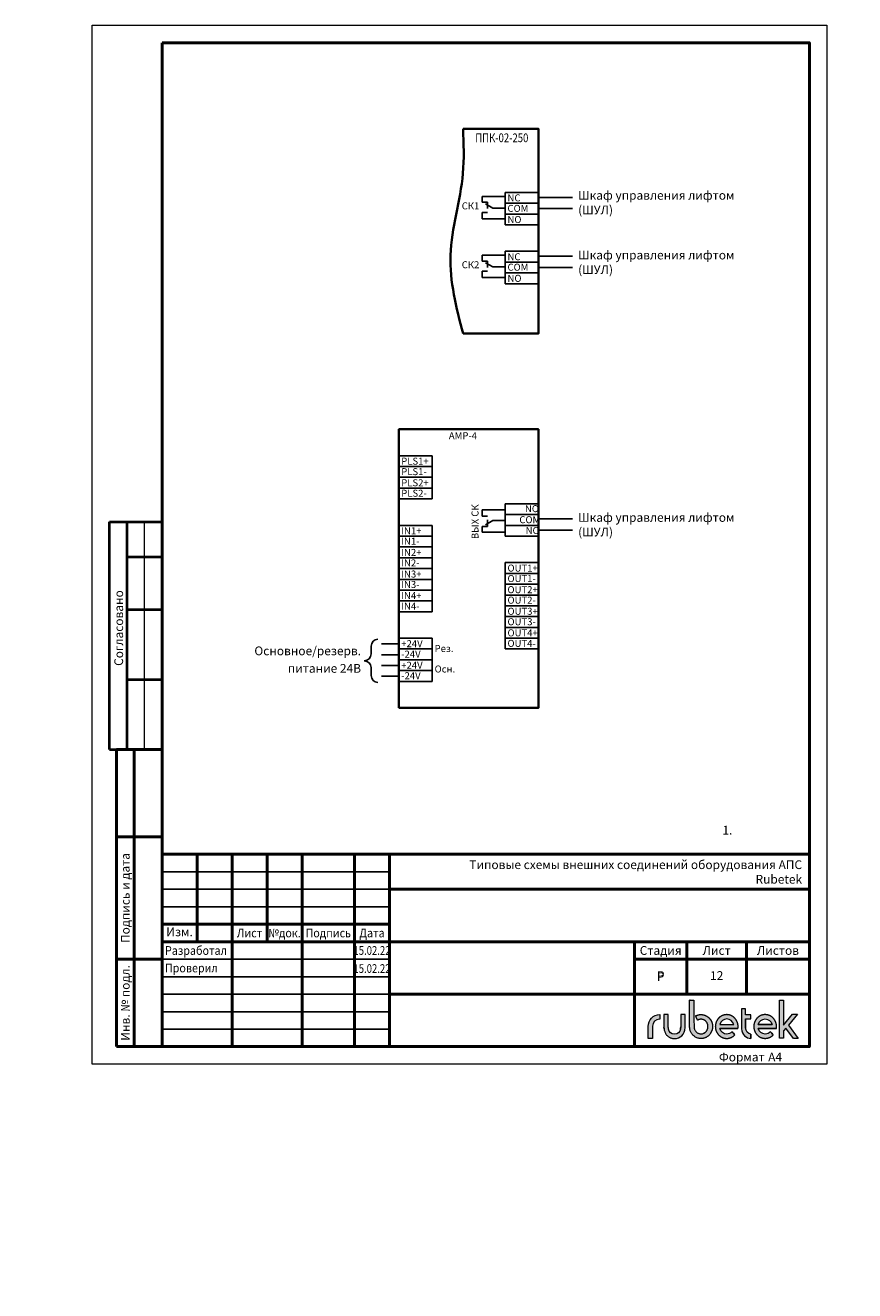
# Model space of a CAD drawing. Units: millimetres. Extents: x 68989 to 1100859, y -163098 to -81086.
# Drawn here: x 440329 to 464029, y -129563 to -93386 of the extents above; entities that cross this region are included whole.
import ezdxf
from ezdxf.enums import TextEntityAlignment as Align

# ---------------------------------------------------------------- set-up
doc = ezdxf.new("R2010")
doc.units = ezdxf.units.MM
for name, color, linetype, lineweight in [('____СКУД кабель', 7, 'Continuous', 30), ('_ПС_текст', 7, 'Continuous', 30), ('ПС', 7, 'Continuous', 30)]:
    doc.layers.add(name, color=color, linetype=linetype, lineweight=lineweight)
doc.layers.add('PDF _0', color=7, linetype='Continuous')
doc.layers.add('СС_ПС Текст', color=7, linetype='Continuous')
doc.layers.add('PDF _Сплошная заливка', color=7, linetype='Continuous', true_color=0x00a1e4)
doc.styles.add('ISOCPEUR', font='isocpeur.ttf', dxfattribs={"width": 0.9, "height": 250})
doc.styles.add('PIK', font='isocpeui.ttf', dxfattribs={"width": 0.9})
doc.styles.get("Standard").update_dxf_attribs({"font": 'arial.ttf'})
doc.styles.add('ГОСТ 2.304-81', font='isocpeur.ttf')

# ---------------------------------------------------------------- blocks, each defined once
blk = doc.blocks.new('Штамп-согласования-ПИК')
at = {"color": 0, "lineweight": 40}
for p, q in [((-15, 0), (-15, 65)), ((-15, 65), (0, 65)), ((-10, 0), (-10, 65)), ((-10, 55), (0, 55)), ((-10, 40), (0, 40)), ((-10, 20), (0, 20)), ((-15, 0), (0, 0))]:
    blk.add_line(p, q, dxfattribs=at)
at = {"color": 0, "lineweight": 20}
for p, q in [((-5, 0), (-5, 65)), ((0, 0), (0, 65))]:
    blk.add_line(p, q, dxfattribs=at)
at = {"color": 0, "lineweight": 25, "insert": (-13.63, 23.86), "char_height": 2.5, "width": 19.1358, "attachment_point": 1, "rotation": 90, "style": 'ГОСТ 2.304-81'}
blk.add_mtext('Согласовано', dxfattribs=at)
at = {"color": 0, "linetype": 'Continuous', "lineweight": 25, "style": 'ГОСТ 2.304-81', "flags": 8}
for tag, p in [('ФАМИЛИЯ1', (-5, 21)), ('ФАМИЛИЯ2', (0, 21)), ('ДОЛЖНОСТЬ1', (-5, 1)), ('ДОЛЖНОСТЬ2', (0, 1))]:
    blk.add_attdef(tag, text='', height=2.5, rotation=90, dxfattribs=at).set_placement(p, align=Align.BOTTOM_LEFT)
blk = doc.blocks.new('*U92')
at = {"color": 0, "linetype": 'Continuous', "lineweight": 50}
for p, q in [((-203, 5), (-203, 90)), ((-203, 90), (-190, 90)), ((-198, 5), (-198, 90)), ((-203, 65), (-190, 65)), ((-203, 30), (-190, 30)), ((-190, 5), (-203, 5))]:
    blk.add_line(p, q, dxfattribs=at)
at = {"color": 0, "linetype": 'Continuous', "lineweight": 18}
blk.add_lwpolyline([(-210, 297), (0, 297), (0, 0), (-210, 0)], close=True, dxfattribs=at)
at = {"color": 0, "linetype": 'Continuous', "lineweight": 50}
blk.add_lwpolyline([(-190, 292), (-5, 292), (-5, 5), (-190, 5)], close=True, dxfattribs=at)
at = {"color": 0}
blk.add_blockref('Штамп-согласования-ПИК', (-190, 90), dxfattribs=at)
at = {"color": 0, "linetype": 'Continuous', "lineweight": 25, "style": 'ГОСТ 2.304-81'}
for s, p in [('Подпись и дата', (-200.5, 47.5)), ('Инв. № подл.', (-200.5, 17.5))]:
    blk.add_text(s, height=2.5, rotation=90, dxfattribs=at).set_placement(p, align=Align.MIDDLE_CENTER)
blk.add_text('Формат', height=2.5, dxfattribs=at).set_placement((-17.79, 0), align=Align.BOTTOM_RIGHT)
at = {"color": 0, "linetype": 'Continuous', "lineweight": 25, "style": 'PIK', "width": 0.9, "flags": 8}
blk.add_attdef('СКВОЗНОЙ_НОМЕР', text='', height=3.5, dxfattribs=at).set_placement((-10, 288.5), align=Align.MIDDLE_CENTER)
at = {"color": 0, "lineweight": 25, "style": 'ГОСТ 2.304-81', "flags": 8}
blk.add_attdef('ФОРМАТ-КОРОТКИЙ', text='', height=2.5, dxfattribs=at).set_placement((-16.79, 0), align=Align.BOTTOM_LEFT)
blk = doc.blocks.new('Логотип Rubetek')
at = {"layer": 'PDF _Сплошная заливка', "true_color": 0x03a9f4}
h = blk.add_hatch(color=140, dxfattribs=at)
h.dxf.hatch_style = 1
edge = h.paths.add_edge_path()
edge.add_spline(control_points=[(331, 545), (331, 589), (331, 634), (331, 678)], knot_values=[4, 4, 4, 4, 5, 5, 5, 5], weights=[1, 1, 1, 1], degree=3, periodic=0)
edge.add_spline(control_points=[(331, 678), (146, 678), (0, 525), (0, 337)], knot_values=[5, 5, 5, 5, 6, 6, 6, 6], weights=[1, 1, 1, 1], degree=3, periodic=0)
edge.add_spline(control_points=[(0, 337), (0, 224), (0, 112), (0, 0)], knot_values=[6, 6, 6, 6, 7, 7, 7, 7], weights=[1, 1, 1, 1], degree=3, periodic=0)
edge.add_spline(control_points=[(0, 0), (42, 0), (83, 0), (125, 0)], knot_values=[0, 0, 0, 0, 1, 1, 1, 1], weights=[1, 1, 1, 1], degree=3, periodic=0)
edge.add_spline(control_points=[(125, 0), (125, 115), (125, 230), (125, 345)], knot_values=[1, 1, 1, 1, 2, 2, 2, 2], weights=[1, 1, 1, 1], degree=3, periodic=0)
edge.add_spline(control_points=[(125, 345), (130, 457), (217, 545), (323, 545)], knot_values=[2, 2, 2, 2, 3, 3, 3, 3], weights=[1, 1, 1, 1], degree=3, periodic=0)
edge.add_spline(control_points=[(323, 545), (326, 545), (328, 545), (331, 545)], knot_values=[3, 3, 3, 3, 4, 4, 4, 4], weights=[1, 1, 1, 1], degree=3, periodic=0)
edge = h.paths.add_edge_path()
edge.add_spline(control_points=[(575, 678), (534, 678), (492, 678), (450, 678)], knot_values=[7, 7, 7, 7, 8, 8, 8, 8], weights=[1, 1, 1, 1], degree=3, periodic=0)
edge.add_spline(control_points=[(450, 678), (450, 560), (450, 443), (450, 325)], knot_values=[8, 8, 8, 8, 9, 9, 9, 9], weights=[1, 1, 1, 1], degree=3, periodic=0)
edge.add_spline(control_points=[(450, 325), (450, 321), (451, 317), (451, 312)], knot_values=[10, 10, 10, 10, 11, 11, 11, 11], weights=[1, 1, 1, 1], degree=3, periodic=0)
edge.add_spline(control_points=[(451, 312), (452, 293), (452, 288), (453, 284)], knot_values=[0.020583, 0.020583, 0.020583, 0.020583, 1.020583, 1.020583, 1.020583, 1.020583], weights=[1, 1, 1, 1], degree=3, periodic=0)
edge.add_spline(control_points=[(453, 284), (472, 111), (585, -5), (752, -5)], knot_values=[1.020583, 1.020583, 1.020583, 1.020583, 2.020583, 2.020583, 2.020583, 2.020583], weights=[1, 1, 1, 1], degree=3, periodic=0)
edge.add_spline(control_points=[(752, -5), (752, -5), (752, -5), (752, -5)], knot_values=[1, 1, 1, 1, 1.5, 1.5, 1.5, 1.5], weights=[1, 1, 1, 1], degree=3, periodic=0)
edge.add_spline(control_points=[(753, -5), (920, -5), (1038, 106), (1054, 308)], knot_values=[2, 2, 2, 2, 3, 3, 3, 3], weights=[1, 1, 1, 1], degree=3, periodic=0)
edge.add_spline(control_points=[(1054, 308), (1054, 432), (1054, 555), (1054, 678)], knot_values=[4.071742, 4.071742, 4.071742, 4.071742, 5.071742, 5.071742, 5.071742, 5.071742], weights=[1, 1, 1, 1], degree=3, periodic=0)
edge.add_spline(control_points=[(1054, 678), (1012, 678), (971, 678), (929, 678)], knot_values=[5.071742, 5.071742, 5.071742, 5.071742, 6.071742, 6.071742, 6.071742, 6.071742], weights=[1, 1, 1, 1], degree=3, periodic=0)
edge.add_spline(control_points=[(929, 678), (929, 560), (929, 443), (929, 325)], knot_values=[6.071742, 6.071742, 6.071742, 6.071742, 7.071742, 7.071742, 7.071742, 7.071742], weights=[1, 1, 1, 1], degree=3, periodic=0)
edge.add_spline(control_points=[(929, 325), (929, 296), (925, 268), (924, 266)], knot_values=[0, 0, 0, 0, 1, 1, 1, 1], weights=[1, 1, 1, 1], degree=3, periodic=0)
edge.add_spline(control_points=[(924, 266), (904, 174), (846, 118), (753, 117)], knot_values=[2, 2, 2, 2, 3, 3, 3, 3], weights=[1, 1, 1, 1], degree=3, periodic=0)
edge.add_spline(control_points=[(753, 117), (659, 118), (601, 174), (580, 266)], knot_values=[3, 3, 3, 3, 4, 4, 4, 4], weights=[1, 1, 1, 1], degree=3, periodic=0)
edge.add_spline(control_points=[(580, 266), (580, 268), (578, 281), (577, 286)], knot_values=[4, 4, 4, 4, 5, 5, 5, 5], weights=[1, 1, 1, 1], degree=3, periodic=0)
edge.add_spline(control_points=[(577, 286), (577, 288), (575, 303), (575, 308)], knot_values=[5, 5, 5, 5, 6, 6, 6, 6], weights=[1, 1, 1, 1], degree=3, periodic=0)
edge.add_spline(control_points=[(575, 308), (575, 432), (575, 555), (575, 678)], knot_values=[6, 6, 6, 6, 7, 7, 7, 7], weights=[1, 1, 1, 1], degree=3, periodic=0)
edge = h.paths.add_edge_path()
edge.add_spline(control_points=[(1307, 328), (1306, 580), (1306, 833), (1305, 1086)], knot_values=[11.189575, 11.189575, 11.189575, 11.189575, 12.189575, 12.189575, 12.189575, 12.189575], weights=[1, 1, 1, 1], degree=3, periodic=0)
edge.add_spline(control_points=[(1305, 1086), (1305, 1088), (1305, 1090), (1305, 1092)], knot_values=[12.189575, 12.189575, 12.189575, 12.189575, 13.189575, 13.189575, 13.189575, 13.189575], weights=[1, 1, 1, 1], degree=3, periodic=0)
edge.add_spline(control_points=[(1305, 1092), (1264, 1092), (1223, 1092), (1181, 1092)], knot_values=[13.189575, 13.189575, 13.189575, 13.189575, 14.189575, 14.189575, 14.189575, 14.189575], weights=[1, 1, 1, 1], degree=3, periodic=0)
edge.add_spline(control_points=[(1181, 1092), (1181, 840), (1181, 588), (1181, 337)], knot_values=[14.189575, 14.189575, 14.189575, 14.189575, 15.189575, 15.189575, 15.189575, 15.189575], weights=[1, 1, 1, 1], degree=3, periodic=0)
edge.add_spline(control_points=[(1181, 337), (1181, 148), (1328, -5), (1507, -5)], knot_values=[0, 0, 0, 0, 1, 1, 1, 1], weights=[1, 1, 1, 1], degree=3, periodic=0)
edge.add_spline(control_points=[(1507, -5), (1637, -5), (1755, 75), (1807, 200)], knot_values=[1, 1, 1, 1, 2, 2, 2, 2], weights=[1, 1, 1, 1], degree=3, periodic=0)
edge.add_spline(control_points=[(1807, 200), (1826, 243), (1835, 289), (1835, 337)], knot_values=[2, 2, 2, 2, 2.394289, 2.394289, 2.394289, 2.394289], weights=[1, 0.987087, 0.987087, 1], degree=3, periodic=0)
edge.add_spline(control_points=[(1835, 337), (1835, 420), (1807, 500), (1755, 559)], knot_values=[2.394289, 2.394289, 2.394289, 2.394289, 3.394289, 3.394289, 3.394289, 3.394289], weights=[1, 1, 1, 1], degree=3, periodic=0)
edge.add_spline(control_points=[(1755, 559), (1693, 635), (1604, 678), (1506, 678)], knot_values=[3.394289, 3.394289, 3.394289, 3.394289, 4.272314, 4.272314, 4.272314, 4.272314], weights=[1, 0.936781, 0.936781, 1], degree=3, periodic=0)
edge.add_spline(control_points=[(1506, 678), (1454, 678), (1404, 666), (1358, 641)], knot_values=[4.272314, 4.272314, 4.272314, 4.272314, 4.77124, 4.77124, 4.77124, 4.77124], weights=[1, 0.979363, 0.979363, 1], degree=3, periodic=0)
edge.add_spline(control_points=[(1358, 641), (1357, 640), (1355, 639), (1354, 638)], knot_values=[4.77124, 4.77124, 4.77124, 4.77124, 5.77124, 5.77124, 5.77124, 5.77124], weights=[1, 1, 1, 1], degree=3, periodic=0)
edge.add_spline(control_points=[(1354, 638), (1372, 599), (1390, 559), (1409, 519)], knot_values=[5.77124, 5.77124, 5.77124, 5.77124, 6.77124, 6.77124, 6.77124, 6.77124], weights=[1, 1, 1, 1], degree=3, periodic=0)
edge.add_spline(control_points=[(1409, 519), (1410, 520), (1412, 521), (1413, 521)], knot_values=[6.77124, 6.77124, 6.77124, 6.77124, 7.77124, 7.77124, 7.77124, 7.77124], weights=[1, 1, 1, 1], degree=3, periodic=0)
edge.add_spline(control_points=[(1413, 521), (1442, 536), (1474, 544), (1506, 545)], knot_values=[7.77124, 7.77124, 7.77124, 7.77124, 8.189575, 8.189575, 8.189575, 8.189575], weights=[1, 0.985469, 0.985469, 1], degree=3, periodic=0)
edge.add_spline(control_points=[(1506, 545), (1615, 545), (1705, 452), (1705, 337)], knot_values=[8.189575, 8.189575, 8.189575, 8.189575, 9.189575, 9.189575, 9.189575, 9.189575], weights=[1, 1, 1, 1], degree=3, periodic=0)
edge.add_spline(control_points=[(1705, 337), (1705, 221), (1615, 128), (1506, 128)], knot_values=[9.189575, 9.189575, 9.189575, 9.189575, 10.189575, 10.189575, 10.189575, 10.189575], weights=[1, 1, 1, 1], degree=3, periodic=0)
edge.add_spline(control_points=[(1506, 128), (1399, 128), (1312, 216), (1307, 328)], knot_values=[10.189575, 10.189575, 10.189575, 10.189575, 11.189575, 11.189575, 11.189575, 11.189575], weights=[1, 1, 1, 1], degree=3, periodic=0)
edge = h.paths.add_edge_path()
edge.add_spline(control_points=[(2482, 557), (2423, 633), (2335, 675), (2239, 675)], knot_values=[1.175602, 1.175602, 1.175602, 1.175602, 2.081997, 2.081997, 2.081997, 2.081997], weights=[1, 0.932701, 0.932701, 1], degree=3, periodic=0)
edge.add_spline(control_points=[(2239, 675), (2140, 675), (2054, 630), (1993, 557)], knot_values=[2.081997, 2.081997, 2.081997, 2.081997, 3.081997, 3.081997, 3.081997, 3.081997], weights=[1, 1, 1, 1], degree=3, periodic=0)
edge.add_spline(control_points=[(1993, 557), (1942, 494), (1914, 418), (1914, 337)], knot_values=[3.081997, 3.081997, 3.081997, 3.081997, 3.759749, 3.759749, 3.759749, 3.759749], weights=[1, 0.962086, 0.962086, 1], degree=3, periodic=0)
edge.add_spline(control_points=[(1914, 337), (1914, 290), (1923, 244), (1942, 201)], knot_values=[3.759749, 3.759749, 3.759749, 3.759749, 4.158382, 4.158382, 4.158382, 4.158382], weights=[1, 0.986801, 0.986801, 1], degree=3, periodic=0)
edge.add_spline(control_points=[(1942, 201), (1992, 82), (2106, -2), (2239, -2)], knot_values=[4.158382, 4.158382, 4.158382, 4.158382, 5.158382, 5.158382, 5.158382, 5.158382], weights=[1, 1, 1, 1], degree=3, periodic=0)
edge.add_spline(control_points=[(2239, -2), (2328, -1), (2409, 35), (2470, 100)], knot_values=[5.158382, 5.158382, 5.158382, 5.158382, 5.964298, 5.964298, 5.964298, 5.964298], weights=[1, 0.946603, 0.946603, 1], degree=3, periodic=0)
edge.add_spline(control_points=[(2470, 100), (2443, 129), (2415, 159), (2387, 188)], knot_values=[0, 0, 0, 0, 1, 1, 1, 1], weights=[1, 1, 1, 1], degree=3, periodic=0)
edge.add_spline(control_points=[(2387, 188), (2349, 147), (2298, 121), (2239, 121)], knot_values=[2, 2, 2, 2, 3, 3, 3, 3], weights=[1, 1, 1, 1], degree=3, periodic=0)
edge.add_spline(control_points=[(2239, 121), (2145, 121), (2066, 188), (2042, 277)], knot_values=[3, 3, 3, 3, 4, 4, 4, 4], weights=[1, 1, 1, 1], degree=3, periodic=0)
edge.add_line((2042, 277), (2557, 277))
edge.add_spline(control_points=[(2557, 277), (2560, 297), (2562, 317), (2562, 337)], knot_values=[0.002357, 0.002357, 0.002357, 0.002357, 0.175602, 0.175602, 0.175602, 0.175602], weights=[0.999898, 0.997432, 0.997466, 1], degree=3, periodic=0)
edge.add_spline(control_points=[(2562, 337), (2562, 422), (2533, 499), (2482, 557)], knot_values=[0.175602, 0.175602, 0.175602, 0.175602, 1.175602, 1.175602, 1.175602, 1.175602], weights=[1, 1, 1, 1], degree=3, periodic=0)
edge = h.paths.add_edge_path(flags=16)
edge.add_spline(control_points=[(2042, 396), (2066, 485), (2145, 552), (2239, 552)], knot_values=[2, 2, 2, 2, 3, 3, 3, 3], weights=[1, 1, 1, 1], degree=3, periodic=0)
edge.add_spline(control_points=[(2239, 552), (2332, 552), (2410, 485), (2436, 396)], knot_values=[0, 0, 0, 0, 1, 1, 1, 1], weights=[1, 1, 1, 1], degree=3, periodic=0)
edge.add_spline(control_points=[(2436, 396), (2304, 396), (2173, 396), (2042, 396)], knot_values=[1, 1, 1, 1, 2, 2, 2, 2], weights=[1, 1, 1, 1], degree=3, periodic=0)
edge = h.paths.add_edge_path()
edge.add_spline(control_points=[(2927, 554), (2927, 594), (2927, 633), (2927, 673)], knot_values=[3, 3, 3, 3, 4, 4, 4, 4], weights=[1, 1, 1, 1], degree=3, periodic=0)
edge.add_spline(control_points=[(2927, 673), (2876, 673), (2826, 673), (2775, 673)], knot_values=[4, 4, 4, 4, 5, 5, 5, 5], weights=[1, 1, 1, 1], degree=3, periodic=0)
edge.add_spline(control_points=[(2775, 673), (2775, 730), (2775, 788), (2775, 845)], knot_values=[5, 5, 5, 5, 6, 6, 6, 6], weights=[1, 1, 1, 1], degree=3, periodic=0)
edge.add_spline(control_points=[(2775, 845), (2737, 845), (2699, 845), (2661, 845)], knot_values=[6, 6, 6, 6, 7, 7, 7, 7], weights=[1, 1, 1, 1], degree=3, periodic=0)
edge.add_spline(control_points=[(2661, 845), (2661, 652), (2661, 460), (2661, 267)], knot_values=[7, 7, 7, 7, 8, 8, 8, 8], weights=[1, 1, 1, 1], degree=3, periodic=0)
edge.add_spline(control_points=[(2661, 267), (2661, 111), (2804, 0), (2927, 0)], knot_values=[8, 8, 8, 8, 9, 9, 9, 9], weights=[1, 1, 1, 1], degree=3, periodic=0)
edge.add_spline(control_points=[(2927, 0), (2927, 41), (2927, 81), (2927, 122)], knot_values=[0, 0, 0, 0, 1, 1, 1, 1], weights=[1, 1, 1, 1], degree=3, periodic=0)
edge.add_spline(control_points=[(2927, 122), (2847, 122), (2775, 198), (2775, 300)], knot_values=[2, 2, 2, 2, 3, 3, 3, 3], weights=[1, 1, 1, 1], degree=3, periodic=0)
edge.add_spline(control_points=[(2775, 300), (2775, 385), (2775, 470), (2775, 554)], knot_values=[0, 0, 0, 0, 1, 1, 1, 1], weights=[1, 1, 1, 1], degree=3, periodic=0)
edge.add_spline(control_points=[(2775, 554), (2826, 554), (2876, 554), (2927, 554)], knot_values=[2, 2, 2, 2, 3, 3, 3, 3], weights=[1, 1, 1, 1], degree=3, periodic=0)
edge = h.paths.add_edge_path()
edge.add_spline(control_points=[(3577, 559), (3517, 634), (3430, 676), (3333, 676)], knot_values=[1.171604, 1.171604, 1.171604, 1.171604, 2.0701, 2.0701, 2.0701, 2.0701], weights=[1, 0.933849, 0.933849, 1], degree=3, periodic=0)
edge.add_spline(control_points=[(3333, 676), (3235, 676), (3148, 631), (3088, 559)], knot_values=[2.0701, 2.0701, 2.0701, 2.0701, 3.0701, 3.0701, 3.0701, 3.0701], weights=[1, 1, 1, 1], degree=3, periodic=0)
edge.add_spline(control_points=[(3088, 559), (3036, 496), (3009, 419), (3008, 338)], knot_values=[3.0701, 3.0701, 3.0701, 3.0701, 3.747605, 3.747605, 3.747605, 3.747605], weights=[1, 0.962113, 0.962113, 1], degree=3, periodic=0)
edge.add_spline(control_points=[(3008, 338), (3008, 291), (3018, 245), (3036, 202)], knot_values=[0, 0, 0, 0, 0.396786, 0.396786, 0.396786, 0.396786], weights=[1, 0.986923, 0.986923, 1], degree=3, periodic=0)
edge.add_spline(control_points=[(3036, 202), (3086, 83), (3200, 0), (3333, 0)], knot_values=[0.396786, 0.396786, 0.396786, 0.396786, 1.396786, 1.396786, 1.396786, 1.396786], weights=[1, 1, 1, 1], degree=3, periodic=0)
edge.add_spline(control_points=[(3333, 0), (3422, 1), (3504, 36), (3565, 101)], knot_values=[1.396786, 1.396786, 1.396786, 1.396786, 2.202955, 2.202955, 2.202955, 2.202955], weights=[1, 0.94657, 0.94657, 1], degree=3, periodic=0)
edge.add_spline(control_points=[(3565, 101), (3537, 131), (3510, 160), (3482, 190)], knot_values=[0, 0, 0, 0, 1, 1, 1, 1], weights=[1, 1, 1, 1], degree=3, periodic=0)
edge.add_spline(control_points=[(3482, 190), (3444, 148), (3392, 123), (3333, 123)], knot_values=[2, 2, 2, 2, 3, 3, 3, 3], weights=[1, 1, 1, 1], degree=3, periodic=0)
edge.add_spline(control_points=[(3333, 123), (3240, 123), (3160, 190), (3136, 278)], knot_values=[3, 3, 3, 3, 4, 4, 4, 4], weights=[1, 1, 1, 1], degree=3, periodic=0)
edge.add_line((3136, 278), (3651, 278))
edge.add_spline(control_points=[(3651, 278), (3655, 298), (3656, 318), (3656, 338)], knot_values=[0, 0, 0, 0, 0.171604, 0.171604, 0.171604, 0.171604], weights=[1, 0.997548, 0.997548, 1], degree=3, periodic=0)
edge.add_spline(control_points=[(3656, 338), (3656, 423), (3627, 501), (3577, 559)], knot_values=[0.171604, 0.171604, 0.171604, 0.171604, 1.171604, 1.171604, 1.171604, 1.171604], weights=[1, 1, 1, 1], degree=3, periodic=0)
edge = h.paths.add_edge_path(flags=16)
edge.add_spline(control_points=[(3136, 398), (3160, 486), (3240, 553), (3333, 553), (3427, 553), (3504, 486), (3530, 398)], knot_values=[0, 0, 0, 0, 1, 1, 1, 2, 2, 2, 2], weights=[1, 1, 1, 1, 1, 1, 1], degree=3, periodic=0)
edge.add_spline(control_points=[(3530, 398), (3399, 398), (3268, 398), (3136, 398)], knot_values=[2, 2, 2, 2, 3, 3, 3, 3], weights=[1, 1, 1, 1], degree=3, periodic=0)
h.paths.add_polyline_path([(3856, 1088), (3742, 1088), (3742, 2), (3856, 2), (3856, 215), (3920, 292), (4139, 0), (4271, 0), (3997, 375), (4253, 687), (4114, 687), (3856, 379)])
at = {"layer": 'PDF _Сплошная заливка', "lineweight": 0}
for p, q in [((2775, 845), (2775, 845)), ((323, 545), (323, 545)), ((1358, 641), (1358, 641)), ((1506, 678), (1506, 678)), ((1506, 545), (1506, 545)), ((1755, 559), (1755, 559)), ((1993, 557), (1993, 557)), ((2482, 557), (2482, 557)), ((3088, 559), (3088, 559)), ((3577, 559), (3577, 559)), ((0, 337), (0, 337)), ((1307, 328), (1307, 328)), ((1807, 200), (1807, 200)), ((1914, 337), (1914, 337)), ((2470, 100), (2470, 100)), ((2557, 277), (2557, 277)), ((2775, 300), (2775, 300)), ((3008, 338), (3008, 338)), ((3565, 101), (3565, 101)), ((3651, 278), (3651, 278)), ((752, -5), (752, -5)), ((2239, -2), (2239, -2)), ((2927, 0), (2927, 0)), ((3333, 0), (3333, 0))]:
    blk.add_line(p, q, dxfattribs=at)
for points in [[(3997, 375), (3997, 375), (4271, 0), (4139, 0), (3920, 292), (3856, 215), (3856, 2), (3742, 2), (3742, 1088), (3856, 1088), (3856, 379), (4114, 687), (4253, 687)], [(2557, 277), (2042, 277), (2042, 277)], [(3136, 278), (3136, 278), (3651, 278)]]:
    blk.add_lwpolyline(points, close=True, dxfattribs=at)
for points, weights, knots in [([(1181, 337), (1181, 148), (1328, -5), (1507, -5), (1637, -5), (1755, 75), (1807, 200), (1826, 243), (1835, 289), (1835, 337), (1835, 420), (1807, 500), (1755, 559), (1693, 635), (1604, 678), (1506, 678), (1454, 678), (1404, 666), (1358, 641), (1357, 640), (1355, 639), (1354, 638), (1372, 599), (1390, 559), (1409, 519), (1410, 520), (1412, 521), (1413, 521), (1442, 536), (1474, 544), (1506, 545), (1615, 545), (1705, 452), (1705, 337), (1705, 221), (1615, 128), (1506, 128), (1399, 128), (1312, 216), (1307, 328), (1306, 580), (1306, 833), (1305, 1086), (1305, 1088), (1305, 1090), (1305, 1092), (1264, 1092), (1223, 1092), (1181, 1092), (1181, 840), (1181, 588), (1181, 337)], [1, 1, 1, 1, 1, 1, 1, 0.987086559293, 0.987086559293, 1, 1, 1, 1, 0.936781355913, 0.936781355913, 1, 0.979363384909, 0.979363384909, 1, 1, 1, 1, 1, 1, 1, 1, 1, 1, 0.985469383706, 0.985469383706, 1, 1, 1, 1, 1, 1, 1, 1, 1, 1, 1, 1, 1, 1, 1, 1, 1, 1, 1, 1, 1, 1], [0, 0, 0, 0, 1, 1, 1, 2, 2, 2, 2.394289, 2.394289, 2.394289, 3.394289, 3.394289, 3.394289, 4.272314, 4.272314, 4.272314, 4.77124, 4.77124, 4.77124, 5.77124, 5.77124, 5.77124, 6.77124, 6.77124, 6.77124, 7.77124, 7.77124, 7.77124, 8.189575, 8.189575, 8.189575, 9.189575, 9.189575, 9.189575, 10.189575, 10.189575, 10.189575, 11.189575, 11.189575, 11.189575, 12.189575, 12.189575, 12.189575, 13.189575, 13.189575, 13.189575, 14.189575, 14.189575, 14.189575, 15.189575, 15.189575, 15.189575, 15.189575]), ([(2557, 277), (2560, 297), (2562, 317), (2562, 337), (2562, 422), (2533, 499), (2482, 557), (2423, 633), (2335, 675), (2239, 675), (2140, 675), (2054, 630), (1993, 557), (1942, 494), (1914, 418), (1914, 337), (1914, 290), (1923, 244), (1942, 201), (1992, 82), (2106, -2), (2239, -2), (2328, -1), (2409, 35), (2470, 100)], [0.999897967501, 0.997432431637, 0.99746644247, 1, 1, 1, 1, 0.932701136101, 0.932701136101, 1, 1, 1, 1, 0.962085933043, 0.962085933043, 1, 0.986801443785, 0.986801443785, 1, 1, 1, 1, 0.946603339807, 0.946603339807, 1], [0.002357, 0.002357, 0.002357, 0.002357, 0.175602, 0.175602, 0.175602, 1.175602, 1.175602, 1.175602, 2.081997, 2.081997, 2.081997, 3.081997, 3.081997, 3.081997, 3.759749, 3.759749, 3.759749, 4.158382, 4.158382, 4.158382, 5.158382, 5.158382, 5.158382, 5.964298, 5.964298, 5.964298, 5.964298]), ([(3651, 278), (3655, 298), (3656, 318), (3656, 338), (3656, 423), (3627, 501), (3577, 559), (3517, 634), (3430, 676), (3333, 676), (3235, 676), (3148, 631), (3088, 559), (3036, 496), (3009, 419), (3008, 338)], [1, 0.997547524676, 0.997547524676, 1, 1, 1, 1, 0.933849220783, 0.933849220783, 1, 1, 1, 1, 0.962113344965, 0.962113344965, 1], [0, 0, 0, 0, 0.171604, 0.171604, 0.171604, 1.171604, 1.171604, 1.171604, 2.0701, 2.0701, 2.0701, 3.0701, 3.0701, 3.0701, 3.747605, 3.747605, 3.747605, 3.747605]), ([(453, 284), (452, 288), (452, 293), (451, 312), (452, 293), (452, 288), (453, 284), (472, 111), (585, -5), (752, -5)], [1, 0.999964693643, 0.999964693643, 1, 1, 1, 1, 1, 1, 1], [0, 0, 0, 0, 0.020583, 0.020583, 0.020583, 1.020583, 1.020583, 1.020583, 2.020583, 2.020583, 2.020583, 2.020583]), ([(3008, 338), (3008, 291), (3018, 245), (3036, 202), (3086, 83), (3200, 0), (3333, 0), (3422, 1), (3504, 36), (3565, 101)], [1, 0.986923017679, 0.986923017679, 1, 1, 1, 1, 0.946570418729, 0.946570418729, 1], [0, 0, 0, 0, 0.396786, 0.396786, 0.396786, 1.396786, 1.396786, 1.396786, 2.202955, 2.202955, 2.202955, 2.202955])]:
    blk.add_rational_spline(points, weights, degree=3, knots=knots, dxfattribs=at)
for points, knots in [([(2775, 554), (2775, 470), (2775, 385), (2775, 300), (2775, 385), (2775, 470), (2775, 554), (2826, 554), (2876, 554), (2927, 554), (2927, 594), (2927, 633), (2927, 673), (2876, 673), (2826, 673), (2775, 673), (2775, 730), (2775, 788), (2775, 845), (2737, 845), (2699, 845), (2661, 845), (2661, 652), (2661, 460), (2661, 267), (2661, 111), (2804, 0), (2927, 0)], [0, 0, 0, 0, 1, 1, 1, 2, 2, 2, 3, 3, 3, 4, 4, 4, 5, 5, 5, 6, 6, 6, 7, 7, 7, 8, 8, 8, 9, 9, 9, 9]), ([(0, 0), (42, 0), (83, 0), (125, 0), (125, 115), (125, 230), (125, 345), (130, 457), (217, 545), (323, 545), (326, 545), (328, 545), (331, 545), (331, 589), (331, 634), (331, 678), (146, 678), (0, 525), (0, 337), (0, 224), (0, 112), (0, 0)], [0, 0, 0, 0, 1, 1, 1, 2, 2, 2, 3, 3, 3, 4, 4, 4, 5, 5, 5, 6, 6, 6, 7, 7, 7, 7]), ([(924, 266), (925, 268), (929, 296), (929, 325), (929, 296), (925, 268), (924, 266), (904, 174), (846, 118), (753, 117), (659, 118), (601, 174), (580, 266), (580, 268), (578, 281), (577, 286), (577, 288), (575, 303), (575, 308), (575, 432), (575, 555), (575, 678), (534, 678), (492, 678), (450, 678), (450, 560), (450, 443), (450, 325), (450, 325), (450, 325), (450, 325), (450, 321), (451, 317), (451, 312)], [0, 0, 0, 0, 1, 1, 1, 2, 2, 2, 3, 3, 3, 4, 4, 4, 5, 5, 5, 6, 6, 6, 7, 7, 7, 8, 8, 8, 9, 9, 9, 10, 10, 10, 11, 11, 11, 11]), ([(2239, 552), (2332, 552), (2410, 485), (2436, 396), (2304, 396), (2173, 396), (2042, 396), (2066, 485), (2145, 552), (2239, 552)], [0, 0, 0, 0, 1, 1, 1, 2, 2, 2, 3, 3, 3, 3]), ([(3136, 398), (3160, 486), (3240, 553), (3333, 553), (3427, 553), (3504, 486), (3530, 398), (3399, 398), (3268, 398), (3136, 398), (3268, 398), (3399, 398), (3530, 398)], [0, 0, 0, 0, 1, 1, 1, 2, 2, 2, 3, 3, 3, 4, 4, 4, 4]), ([(752, -5), (752, -5), (753, -5), (753, -5), (920, -5), (1038, 106), (1054, 308)], [1, 1, 1, 1, 2, 2, 2, 3, 3, 3, 3]), ([(2387, 188), (2415, 159), (2443, 129), (2470, 100), (2443, 129), (2415, 159), (2387, 188), (2349, 147), (2298, 121), (2239, 121), (2145, 121), (2066, 188), (2042, 277)], [0, 0, 0, 0, 1, 1, 1, 2, 2, 2, 3, 3, 3, 4, 4, 4, 4]), ([(2927, 122), (2927, 81), (2927, 41), (2927, 0), (2927, 41), (2927, 81), (2927, 122), (2847, 122), (2775, 198), (2775, 300)], [0, 0, 0, 0, 1, 1, 1, 2, 2, 2, 3, 3, 3, 3]), ([(3482, 190), (3510, 160), (3537, 131), (3565, 101), (3537, 131), (3510, 160), (3482, 190), (3444, 148), (3392, 123), (3333, 123), (3240, 123), (3160, 190), (3136, 278)], [0, 0, 0, 0, 1, 1, 1, 2, 2, 2, 3, 3, 3, 4, 4, 4, 4])]:
    blk.add_open_spline(points, degree=3, knots=knots, dxfattribs=at)
for points in [[(1054, 678), (1012, 678), (971, 678), (929, 678)], [(929, 678), (929, 560), (929, 443), (929, 325)], [(1054, 308), (1054, 432), (1054, 555), (1054, 678)], [(753, -5), (753, -5), (752, -5), (752, -5)]]:
    blk.add_open_spline(points, degree=3, dxfattribs=at)
blk = doc.blocks.new('Штамп ГЧ общие схемы')
at = {"lineweight": 50}
for p, q in [((-175, 55), (-175, 30)), ((-165, 55), (-165, 0)), ((-155, 55), (-155, 30)), ((-145, 55), (-145, 0)), ((-130, 55), (-130, 0)), ((-120, 55), (-120, 0)), ((-120, 45), (0, 45)), ((-120, 45), (0, 45)), ((-185, 35), (-120, 35)), ((-185, 30), (-120, 30)), ((-120, 30), (0, 30)), ((-50, 30), (-50, 0)), ((-35, 30), (-35, 15)), ((-18, 30), (-18, 15)), ((-50, 25), (0, 25)), ((-120, 15), (0, 15))]:
    blk.add_line(p, q, dxfattribs=at)
at = {"lineweight": -3}
for p, q in [((-185, 50), (-120, 50)), ((-185, 45), (-120, 45)), ((-185, 40), (-120, 40)), ((-185, 25), (-120, 25)), ((-185, 20), (-120, 20)), ((-185, 15), (-120, 15)), ((-185, 10), (-120, 10)), ((-185, 5), (-120, 5))]:
    blk.add_line(p, q, dxfattribs=at)
at = {"lineweight": 50}
blk.add_lwpolyline([(-185, 55), (0, 55), (0, 0), (-185, 0)], close=True, dxfattribs=at)
at = {"layer": '____СКУД кабель', "color": 0, "lineweight": 30, "xscale": 0.01003743962488726, "yscale": 0.01003743962488726, "zscale": 0.01003743962488726}
blk.add_blockref('Логотип Rubetek', (-46.1, 2.37), dxfattribs=at)
at = {"color": 7, "lineweight": -3, "char_height": 2.5, "line_spacing_factor": 0.9}
for s, insert, width, attachment_point, style in [('Изм. ', (-180, 32.5), 10, 5, 'ГОСТ 2.304-81'), ('{\\W0.9;Лист }', (-160, 32.5), 10, 5, 'ГОСТ 2.304-81'), ('{\\W0.9;№док. }', (-150, 32.5), 10, 5, 'ГОСТ 2.304-81'), ('{\\W0.9;Подпись }', (-137.5, 32.5), 10, 5, 'ГОСТ 2.304-81'), ('{\\W0.9;Дата}', (-125, 32.5), 10, 5, 'ГОСТ 2.304-81'), ('{\\W0.9;Разработал}', (-184.16, 27.49), 20, 4, 'ГОСТ 2.304-81'), ('{\\W0.8;15.02.22}', (-125, 27.5), 10, 5, 'ГОСТ 2.304-81'), ('{\\W1;Стадия}', (-42.5, 27.5), 15, 5, 'ISOCPEUR'), ('{\\W1;Лист}', (-26.5, 27.5), 17, 5, 'ISOCPEUR'), ('{\\W1;Листов}', (-9, 27.5), 18, 5, 'ISOCPEUR'), ('{\\W0.9;Проверил}', (-184.16, 22.49), 20, 4, 'ГОСТ 2.304-81'), ('{\\W0.8;15.02.22}', (-125, 22.33), 10, 5, 'ГОСТ 2.304-81'), ('{\\W1;Р}', (-42.5, 20), 15, 5, 'ISOCPEUR')]:
    blk.add_mtext(s, dxfattribs=dict(at, insert=insert, width=width, attachment_point=attachment_point, style=style))
at = {"layer": 'ПС', "color": 7, "ltscale": 0.5, "insert": (-2.1, 49.94), "char_height": 2.5, "attachment_point": 6, "style": 'ГОСТ 2.304-81'}
blk.add_mtext_dynamic_manual_height_columns('Типовые схемы внешних соединений оборудования АПС Rubetek', width=107.5271, gutter_width=8713.42, heights=[4.75], dxfattribs=at)
blk = doc.blocks.new('A$C685a5819')
at = {"lineweight": 35}
blk.add_lwpolyline([(0, 0), (0, 7965), (3984, 7965), (3984, 0)], close=True, dxfattribs=at)
for points in [[(0, 5974), (0, 6283), (0, 6592), (0, 6900), (0, 7209)], [(0, 2748), (0, 3056), (0, 3365), (0, 3674), (0, 3983)], [(0, 756), (0, 1065), (0, 1374), (0, 1683), (0, 1991)]]:
    blk.add_lwpolyline(points, dxfattribs=at)
at = {"layer": 'СС_ПС Текст'}
for p, q in [((947, 7209), (0, 7209)), ((947, 6900), (0, 6900)), ((947, 5974), (947, 7209)), ((947, 6592), (0, 6592)), ((947, 6283), (0, 6283)), ((947, 5974), (0, 5974)), ((3037, 4909), (3037, 5835)), ((3037, 5835), (3984, 5835)), ((3037, 5661), (2380, 5661)), ((2380, 5661), (2380, 5479)), ((2380, 5479), (2529, 5479)), ((3037, 5526), (3984, 5526)), ((947, 5218), (0, 5218)), ((947, 2748), (947, 5218)), ((2380, 5021), (2380, 5189)), ((2380, 5189), (2529, 5189)), ((2683, 5356), (2474, 5235)), ((2529, 5189), (2529, 5373)), ((3037, 5356), (2683, 5356)), ((3037, 5218), (3984, 5218)), ((947, 4909), (0, 4909)), ((3037, 5021), (2380, 5021)), ((3037, 4909), (3984, 4909)), ((947, 4600), (0, 4600)), ((947, 4291), (0, 4291)), ((947, 3983), (0, 3983)), ((3037, 2918), (3037, 4153)), ((3984, 4153), (3037, 4153)), ((947, 3674), (0, 3674)), ((3984, 3844), (3037, 3844)), ((947, 3365), (0, 3365)), ((3984, 3535), (3037, 3535)), ((947, 3056), (0, 3056)), ((3984, 3226), (3037, 3226)), ((3037, 1683), (3037, 2918)), ((3984, 2918), (3037, 2918)), ((3984, 2918), (3037, 2918)), ((947, 2748), (0, 2748)), ((3984, 2609), (3037, 2609)), ((3984, 2300), (3037, 2300)), ((947, 1991), (0, 1991)), ((947, 756), (947, 1991)), ((3984, 1991), (3037, 1991)), ((947, 1683), (0, 1683)), ((3984, 1683), (3037, 1683)), ((947, 1374), (0, 1374)), ((947, 1065), (0, 1065)), ((947, 756), (0, 756))]:
    blk.add_line(p, q, dxfattribs=at)
at = {"layer": 'СС_ПС Текст', "style": 'ГОСТ 2.304-81'}
for s, p in [('АМР-4', (1424, 7681)), ('PLS1+', (64, 6953)), ('PLS1-', (64, 6653)), ('PLS2+', (64, 6335)), ('PLS2-', (64, 6036)), ('NO', (3600, 5595)), ('COM', (3440, 5279)), ('IN1+', (64, 4961)), ('NC', (3620, 4971)), ('IN1-', (64, 4662)), ('IN2+', (64, 4344)), ('IN2-', (64, 4044)), ('OUT1+', (3101, 3896)), ('IN3+', (64, 3726)), ('IN3-', (64, 3427)), ('OUT1-', (3101, 3597)), ('IN4+', (64, 3109)), ('OUT2+', (3101, 3279)), ('IN4-', (64, 2809)), ('OUT2-', (3101, 2979)), ('OUT3+', (3101, 2661)), ('OUT3-', (3101, 2362)), ('OUT4+', (3101, 2044)), ('+24V', (64, 1735)), ('OUT4-', (3101, 1744)), ('-24V', (64, 1435)), ('Рез.', (1018, 1597)), ('+24V', (64, 1117)), ('Осн.', (1018, 1011)), ('-24V', (64, 818))]:
    blk.add_text(s, height=200, dxfattribs=at).set_placement(p)
at = {"layer": 'СС_ПС Текст', "insert": (2199, 5320), "char_height": 200, "width": 2365.24, "attachment_point": 5, "rotation": 90, "style": 'ГОСТ 2.304-81'}
blk.add_mtext('ВЫХ СК', dxfattribs=at)
blk = doc.blocks.new('*U84')
at = {"color": 0, "linetype": 'Continuous', "lineweight": -2}
for p, q in [((-10.82, -5), (-5, -5)), ((10.82, -5), (5, -5))]:
    blk.add_line(p, q, dxfattribs=at)
for centre, start, end in [((-5, 0), 270, 360), ((5, 0), 180, 270), ((-10.82, -10), 90, 180), ((10.82, -10), 360, 90)]:
    blk.add_arc(centre, 5, start, end, dxfattribs=at)
blk.add_attdef('ТЕКСТ', text='', height=3.5, dxfattribs=at).set_placement((-0.21, 10.98), align=Align.TOP_CENTER)

msp = doc.modelspace()

# ---------------------------------------------------------------- linework, layer by layer
at = {"lineweight": 35}
msp.add_lwpolyline([(452838, -96344), (454991, -96344), (454991, -102200), (452838, -102200)], dxfattribs=at)
for points in [[(451007, -111071), (450507, -111071)], [(451007, -111380), (450507, -111380)], [(451007, -111689), (450507, -111689)], [(451007, -111998), (450507, -111998)]]:
    msp.add_lwpolyline(points)
msp.add_spline([(452838, -96344), (452834, -97623), (452477, -99960), (452838, -102200)], degree=3, dxfattribs=at)
at = {"layer": 'PDF _0', "lineweight": 25}
for points in [[(455968, -99989), (454991, -99989)], [(455968, -100311), (454991, -100311)], [(455968, -107498), (454991, -107498)], [(455968, -107820), (454991, -107820)]]:
    msp.add_lwpolyline(points, dxfattribs=at)
at = {"layer": 'СС_ПС Текст'}
for p, q in [((454044, -98276), (453387, -98276)), ((453387, -98276), (453387, -98444)), ((454044, -98164), (454044, -99090)), ((454044, -98164), (454991, -98164)), ((453387, -98444), (453536, -98444)), ((453387, -98916), (453387, -98734)), ((453387, -98734), (453536, -98734)), ((453690, -98611), (453481, -98490)), ((453536, -98444), (453536, -98628)), ((454044, -98611), (453690, -98611)), ((454044, -98472), (454991, -98472)), ((454044, -98916), (453387, -98916)), ((454044, -98781), (454991, -98781)), ((454044, -99090), (454991, -99090)), ((454044, -99846), (454044, -100773)), ((454044, -99846), (454991, -99846)), ((454044, -99958), (453387, -99958)), ((453387, -99958), (453387, -100126)), ((453387, -100126), (453536, -100126)), ((453690, -100293), (453481, -100173)), ((453536, -100126), (453536, -100310)), ((454044, -100155), (454991, -100155)), ((453387, -100599), (453387, -100416)), ((453387, -100416), (453536, -100416)), ((454044, -100293), (453690, -100293)), ((454044, -100464), (454991, -100464)), ((454044, -100599), (453387, -100599)), ((454044, -100773), (454991, -100773))]:
    msp.add_line(p, q, dxfattribs=at)

# ---------------------------------------------------------------- block references
at = {"color": 0}
ref = msp.add_blockref('*U92', (463236, -123086), dxfattribs=dict(at, xscale=100, yscale=100, zscale=100))
ref.add_attrib('ФОРМАТ-КОРОТКИЙ', 'А4', dxfattribs={"color": 0, "lineweight": 25, "height": 250, "style": 'ГОСТ 2.304-81'}).set_placement((461557, -123086), align=Align.BOTTOM_LEFT)
msp.add_blockref('A$C685a5819', (451007, -112900))
at = {"xscale": -39.02326750202341, "yscale": 39.02326750202341, "zscale": 39.02326750202341, "rotation": 90}
msp.add_blockref('*U84', (450017, -111555), dxfattribs=at)
at = {"color": 1, "xscale": 100, "yscale": 100, "zscale": 100}
msp.add_blockref('Штамп ГЧ общие схемы', (462736, -122586), dxfattribs=at)

# ---------------------------------------------------------------- texts
at = {"color": 7, "lineweight": -3, "char_height": 250, "attachment_point": 5, "line_spacing_factor": 0.9, "style": 'ГОСТ 2.304-81'}
for s, insert, width in [('{\\W0.8;ППК-02-250}', (453946, -96602), 2600), ('Р', (458486, -120586), 1500), ('12', (460086, -120586), 1500)]:
    msp.add_mtext(s, dxfattribs=dict(at, insert=insert, width=width))
at = {"insert": (164506, -115139), "char_height": 250, "width": 17708.13, "attachment_point": 1, "style": 'ГОСТ 2.304-81'}
msp.add_mtext('\\pi-750,l1250,t1250;1.^IЕсли прибор является оконечным в линии интерфейса CAN, необходимо установить переключатель в положение ON рядом с контактным устройством линии CAN интерфейса.\\P2.^IПредставленная схема подключения CAN шин к ППК с резервированием, согласно требований СП.484.1311500.2020', dxfattribs=at)
at = {"char_height": 250, "attachment_point": 1, "style": 'ГОСТ 2.304-81'}
for s, insert in [('\\pi-750,l1000,t1000;1.^IСогласно СП484.1311500.2020 п 5.17 сигнал управления выполнен нормально-замкнутым\\P2.^IДля работы АМР-4 обязательно питание 24В', (299003, -115991)), ('\\pi-750,l1000,t1000;1.^IKL1-7 могут использоваться как свободно программируемые входы типа СК, при условии, что входы клапанов не используются или не заняты.', (371813, -116044)), ('\\pi-750,l1000,t1000;1.^IСхема дана для ВРУ-ДУ производства МЭЛ', (346573, -116369)), ('\\pi-750,l1000,t1000;1.^IДля работы АМР-4 обязательно питание 24В', (397750, -116272))]:
    msp.add_mtext_dynamic_manual_height_columns(s, width=15405.07, gutter_width=1250, heights=[0], dxfattribs=dict(at, insert=insert))
at = {"layer": 'СС_ПС Текст', "style": 'ГОСТ 2.304-81'}
for s, p in [('NC', (454108, -98420)), ('COM', (454108, -98720)), ('NO', (454108, -99038)), ('COM', (454108, -100402)), ('NC', (454108, -100103)), ('NO', (454108, -100720))]:
    msp.add_text(s, height=200, dxfattribs=at).set_placement(p)
at = {"layer": 'СС_ПС Текст', "char_height": 200, "width": 2365.24, "attachment_point": 5, "style": 'ГОСТ 2.304-81'}
for s, insert in [('СК1', (453052, -98574)), ('СК2', (453052, -100257))]:
    msp.add_mtext(s, dxfattribs=dict(at, insert=insert))

# ---------------------------------------------------------------- next in the draw order: texts
at = {"insert": (449923, -111553), "char_height": 250, "width": 2522.45, "attachment_point": 6, "line_spacing_factor": 1.2, "style": 'ГОСТ 2.304-81', "bg_fill": 2}
msp.add_mtext('Основное/резерв.\\Pпитание 24В', dxfattribs=at)
at = {"layer": '_ПС_текст', "char_height": 250, "attachment_point": 4, "style": 'ГОСТ 2.304-81', "bg_fill": 2}
for insert, width in [((456127, -98455), 5516.17), ((456127, -100162), 5535.34), ((456127, -107664), 5461.48)]:
    msp.add_mtext('{\\C0;Шкаф управления лифтом (ШУЛ)}', dxfattribs=dict(at, insert=insert, width=width))

# ---------------------------------------------------------------- next in the draw order: linework, layer by layer
at = {"layer": 'PDF _0', "lineweight": 25}
for points in [[(455968, -98306), (454991, -98306)], [(455968, -98628), (454991, -98628)]]:
    msp.add_lwpolyline(points, dxfattribs=at)

doc.saveas('drawing.dxf')
